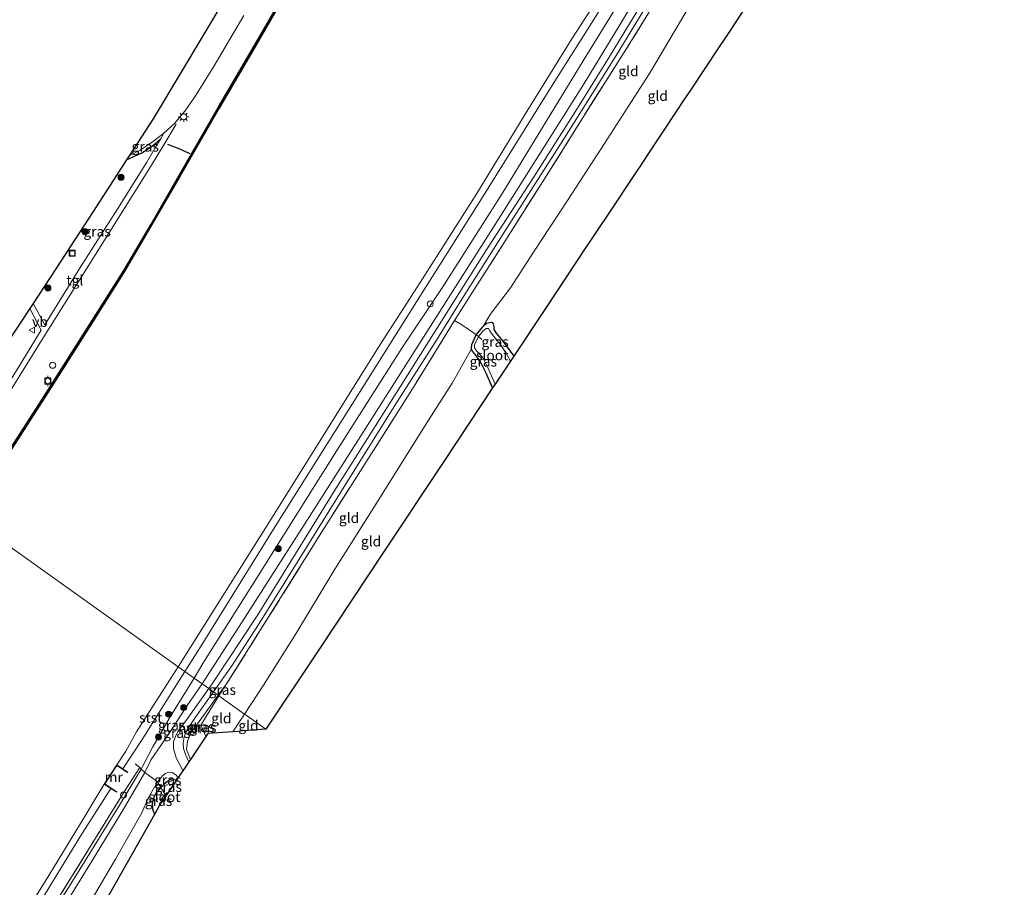
# Model space of a CAD drawing. Units: metres. Extents: x 181138 to 186552, y 562499 to 568750.
# Drawn here: x 185485 to 185728, y 566913 to 567128 of the extents above; entities that cross this region are included whole.
import ezdxf
from ezdxf.enums import TextEntityAlignment as Align

# ---------------------------------------------------------------- set-up
doc = ezdxf.new("R2010")
doc.units = ezdxf.units.M
doc.linetypes.add('IE-TERREINAFSCHEIDING', pattern=[10, 8, -2])
doc.layers.get('0').update_dxf_attribs({"lineweight": 25})
for name, color, linetype, lineweight in [('B-ME-GC-DAMWAND-GV-B6', 10, 'Continuous', 25), ('B-ME-GR-BOOM-S-B1', 93, 'Continuous', 18), ('B-ME-GW-INSTEEKWATERGANG-L-B1', 10, 'Continuous', 25), ('B-ME-GW-KRUINLIJN-L-B1', 93, 'Continuous', 18), ('B-ME-GW-TEENLIJN-L-B1', 93, 'Continuous', 18), ('B-ME-IE-GRASLAND-GV-B6', 93, 'Continuous', 18), ('B-ME-IE-GRONDWERKLIJN-GROND_INGERICHT-GV-B6', 253, 'Continuous', 18), ('B-ME-IE-HULPGEOMETRIE-L-B1', 53, 'Continuous', 18), ('B-ME-IE-INRICHTINGSELEMENT-S-B1', 253, 'Continuous', 18), ('B-ME-IE-MEUBILAIR_WEGMEUBILAIR-LICHTMAST-S-B1', 8, 'Continuous', 18), ('B-ME-IE-TERREINAFSCHEIDING-DOORGANG-L-B1', 8, 'IE-TERREINAFSCHEIDING-KUNSTMATIG-OPEN', 18), ('B-ME-IE-TERREINAFSCHEIDING-HAAG-L-B1', 10, 'Continuous', 25), ('B-ME-IE-TERREINAFSCHEIDING-RASTERHEKWERK-L-B1', 8, 'IE-TERREINAFSCHEIDING', 18), ('B-ME-IE-TERREINAFSCHEIDING-SCHRIKHEK-L-B1', 10, 'Continuous', 25), ('B-ME-KG-KADASTRAAL-OPNAMEDTMGRENS-L-B1', 10, 'Continuous', 25), ('B-ME-MW-MUUR-GV-B6', 8, 'IE-TERREINAFSCHEIDING-KUNSTMATIG', 18), ('B-ME-OB-BEKLEDING-GV-B6', 253, 'Continuous', 18), ('B-ME-OB-WATERLIJN-L-B1', 133, 'OB-WATERLIJN', 18), ('B-ME-OG-WATER-GV-B6', 153, 'Continuous', 18), ('B-ME-VH-VERH_SOORT-BITUMEN-GV-B6', 8, 'IE-TERREINAFSCHEIDING-NATUURLIJK-HOUTWAL', 18), ('B-ME-VH-VERH_SOORT-HALF_VERHARDING-GV-B6', 8, 'IE-TERREINAFSCHEIDING-NATUURLIJK-HOUTWAL', 18), ('B-ME-VH-VERH_SOORT-TEGELS-GV-B6', 8, 'Continuous', 18), ('B-ME-VV-BOLDER-S-B1', 213, 'Continuous', 18), ('B-ME-VW-MEUBILAIR_WEGMEUBILAIR-VERKEERSBORD-S-B1', 8, 'Continuous', 18)]:
    doc.layers.add(name, color=color, linetype=linetype, lineweight=lineweight)
doc.styles.add('NLCS-ISO', font='NLCS-ISO.TTF')
doc.linetypes.add('IE-TERREINAFSCHEIDING-KUNSTMATIG', pattern='A,4,[82,NLCS.SHX,S=0.75,R=90,X=0,Y=0],4,-2', length=10)
doc.linetypes.add('IE-TERREINAFSCHEIDING-KUNSTMATIG-OPEN', pattern='A,7,-1.5,[67,NLCS.SHX,S=0.75,R=0,X=0,Y=0],-1.5', length=10)
doc.linetypes.add('IE-TERREINAFSCHEIDING-NATUURLIJK-HOUTWAL', pattern='A,7,-1.5,[67,NLCS.SHX,S=0.75,R=45,X=0,Y=0],-1.5,7,-1.5,[70,NLCS.SHX,S=0.75,R=0,X=0,Y=0],-1.5', length=20)
doc.linetypes.add('OB-WATERLIJN', pattern='A,10,[32,NLCS.SHX,S=2,R=0,X=0,Y=0],-12', length=22)

# ---------------------------------------------------------------- blocks, each defined once
blk = doc.blocks.new('dtb')
blk.add_circle((0, 0), 0.75)
blk = doc.blocks.new('bolder')
for p, q in [((-0.75, 0), (-1.25, 0)), ((-0.75, 0.75), (-0.75, -0.75)), ((0.75, 0.75), (-0.75, 0.75)), ((0.75, -0.75), (0.75, 0.75)), ((0.75, 0), (1.25, 0)), ((-0.75, -0.75), (0.75, -0.75))]:
    blk.add_line(p, q)
blk.add_circle((0, 0), 0.673)
blk = doc.blocks.new('put')
for p, q in [((0.75, 0.75), (-0.75, 0.75)), ((-0.75, 0.75), (-0.75, -0.75)), ((0.75, -0.75), (0.75, 0.75)), ((-0.75, -0.75), (0.75, -0.75))]:
    blk.add_line(p, q)
blk.add_lwpolyline([(-0.625, 0.625), (0.625, 0.625), (0.625, -0.625), (-0.625, -0.625)], close=True)
blk = doc.blocks.new('verkeersbord')
for p, q in [((0, 0.75), (-0.75, -0.625)), ((0.75, -0.625), (0, 0.75)), ((-0.75, -0.625), (0.75, -0.625))]:
    blk.add_line(p, q)
blk = doc.blocks.new('boom')
blk.add_hatch(color=256).paths.add_polyline_path([(-0.75, 0, 1), (0.75, 0, 1)])
blk.add_circle((0, 0), 0.75)
blk = doc.blocks.new('lantaarnpaal')
for p, q in [((-0.75, 0), (-1.25, 0)), ((-0.88, 0.88), (-0.53, 0.53)), ((0, 0.75), (0, 1.25)), ((0.53, 0.53), (0.88, 0.88)), ((0.75, 0), (1.25, 0)), ((-0.53, -0.53), (-0.88, -0.88)), ((0, -0.75), (0, -1.25)), ((0.53, -0.53), (0.88, -0.88))]:
    blk.add_line(p, q)
blk.add_circle((0, 0), 0.75)

msp = doc.modelspace()

# ---------------------------------------------------------------- linework, layer by layer
at = {"layer": 'B-ME-GC-DAMWAND-GV-B6'}
for points in [[(185479.6191, 567017.0676, -0.1076), (185490.8159, 567034.4093, -0.0899), (185501.5214, 567051.2967, -0.0824), (185510.4873, 567065.5432, -0.0874), (185517.221, 567076.9886, -0.1151), (185524.1118, 567088.9197, -0.1315), (185533.8201, 567105.7893, -0.1832), (185542.3205, 567120.3132, -0.187), (185550.5432, 567134.6152, -0.192)], [(185550.7597, 567134.4902, -0.603), (185542.5367, 567120.1878, -0.603), (185534.0363, 567105.6638, -0.603), (185524.3283, 567088.7947, -0.603), (185517.437, 567076.8627, -0.603), (185510.7009, 567065.4132, -0.603), (185501.7328, 567051.1632, -0.603), (185491.0265, 567034.2746, -0.603), (185479.8293, 567016.9323, -0.603)]]:
    msp.add_polyline3d(points, dxfattribs=at)
at = {"layer": 'B-ME-GW-INSTEEKWATERGANG-L-B1'}
for points in [[(185601.6577, 567036.4565, -0.8561), (185600.0182, 567040.074, -0.9023), (185598.8197, 567042.6004, -0.9785), (185598.1456, 567043.6327, -0.9866), (185597.1315, 567044.9654, -1.0012), (185596.5808, 567045.6602, -1.0109), (185596.4029, 567046.1183, -0.9979), (185596.5292, 567047.2201, -0.9898), (185597.6043, 567049.5564, -0.9238), (185599.2897, 567051.6459, -0.9396), (185600.2439, 567052.4651, -0.959), (185601.2546, 567052.7077, -0.9963), (185601.5177, 567052.6483, -0.9866), (185601.8094, 567052.3327, -0.9752), (185601.9286, 567051.6594, -0.9801), (185601.9825, 567050.8911, -0.9817), (185602.5546, 567049.9961, -0.9769), (185604.1523, 567048.0481, -0.9607), (185606.8965, 567044.3503, -1.019)], [(185523.3292, 566939.2027, -0.44), (185523.1427, 566939.4768, -0.434), (185522.6812, 566939.6829, -0.4391), (185521.9155, 566939.6167, -0.4403), (185520.4784, 566938.4363, -0.4504), (185519.6113, 566937.6028, -0.3484), (185518.5051, 566936.3118, -0.3799), (185517.9088, 566935.1842, -0.385), (185517.4777, 566933.7222, -0.3787), (185517.5928, 566932.3228, -0.3484), (185518.03, 566930.9658, -0.3212)]]:
    msp.add_polyline3d(points, dxfattribs=at)
at = {"layer": 'B-ME-GW-KRUINLIJN-L-B1'}
msp.add_line((185535.8473, 566963.2696, 0.499), (185533.7958, 566960.4332, 0.4971), dxfattribs=at)
for points in [[(185742.6965, 567357.2484, 0.6176), (185730.9291, 567326.2742, 0.5959), (185717.8677, 567292.9219, 0.4553), (185704.0838, 567258.4524, 0.4533), (185700.0472, 567249.4932, 0.5266), (185691.8649, 567232.4179, 0.5048), (185684.429, 567217.8955, 0.4553), (185676.4718, 567202.4437, 0.483), (185668.573, 567188.0499, 0.2949), (185656.9214, 567167.2615, 0.4335), (185644.4245, 567145.1827, 0.3622), (185634.2462, 567128.1941, 0.4058), (185624.2602, 567111.7612, 0.3503), (185613.38, 567094.4941, 0.3741), (185601.7119, 567075.9735, 0.3226), (185591.8821, 567060.5477, 0.3543)], [(185591.8821, 567060.5477, 0.3543), (185576.2615, 567035.9371, 0.4866), (185560.1748, 567010.5654, 0.4152), (185539.7, 566978.5655, 0.4467), (185530.5693, 566964.3701, 0.5202), (185529.8164, 566963.273, 0.5177)], [(185529.8164, 566963.273, 0.5177), (185526.1208, 566957.8877, 0.5055), (185521.6346, 566950.8978, 0.5475), (185517.2287, 566944.4978, 0.4341)], [(185533.7958, 566960.4332, 0.4971), (185528.6569, 566953.3283, 0.4925), (185527.0526, 566951.1023, 0.4293), (185526.2505, 566949.0738, 0.3305), (185525.9999, 566947.0301, 0.1571), (185526.6423, 566945.3985, -0.0956), (185526.9317, 566944.5282, -0.2298)], [(185517.2287, 566944.4978, 0.4341), (185515.7048, 566941.3492, 0.3277), (185510.3811, 566932.2464, 0.4235), (185501.7044, 566917.9358, 0.5092), (185492.8827, 566903.5455, 0.5545), (185482.588, 566886.5395, 0.5684), (185470.2298, 566866.7994, 0.557), (185455.4077, 566843.3519, 0.5457), (185442.2183, 566822.7753, 0.4814), (185429.2995, 566802.8098, 0.4071), (185418.2198, 566785.1611, 0.3479), (185414.9589, 566779.783, 0.3139), (185405.1743, 566764.5639, 0.2924), (185393.5708, 566746.0813, 0.3239), (185381.6969, 566727.0126, 0.2962), (185370.3066, 566708.54, 0.3088), (185356.1615, 566686.1377, 0.4348), (185346.1149, 566669.436, 0.5003)], [(185523.9008, 566940.0478, -0.2383), (185523.3221, 566940.7312, -0.167), (185522.4327, 566941.3373, 0.0346), (185521.524, 566941.3668, 0.1946), (185520.8054, 566941.0368, 0.2375), (185520.0654, 566940.4876, 0.2652), (185518.7738, 566938.9807, 0.329), (185516.4758, 566934.9767, 0.2773), (185514.9468, 566931.3272, 0.3403), (185508.4478, 566919.8497, 0.4399), (185498.5696, 566903.077, 0.518), (185488.1722, 566885.8591, 0.5432), (185479.7203, 566872.0036, 0.5457), (185470.2575, 566856.4171, 0.4134), (185456.4333, 566834.1176, 0.455), (185443.3664, 566813.3013, 0.3189), (185428.2458, 566788.9922, 0.2685), (185419.9131, 566776.7277, 0.242), (185410.8593, 566761.8009, 0.2609), (185397.7982, 566741.4735, 0.2685), (185384.717, 566719.974, 0.2647), (185372.3148, 566699.6953, 0.4273), (185358.0425, 566676.6112, 0.489), (185350.8467, 566665.0605, 0.5281)]]:
    msp.add_polyline3d(points, dxfattribs=at)
at = {"layer": 'B-ME-GW-TEENLIJN-L-B1'}
for p, q in [((185596.4029, 567046.1183, -0.9979), (185591.6639, 567037.6323, -0.9023)), ((185521.9482, 566955.1015, -0.0976), (185527.8324, 566964.6889, -0.1404)), ((185537.4432, 566951.4126, -0.9281), (185540.3142, 566955.7815, -0.8931))]:
    msp.add_line(p, q, dxfattribs=at)
for points in [[(185589.2013, 567061.225, -0.1625), (185603.9413, 567084.3508, -0.1328), (185624.0265, 567117.364, -0.1427), (185640.3033, 567143.7552, -0.0298), (185650.4557, 567160.8702, -0.0041), (185662.7863, 567182.8941, -0.1348), (185673.3153, 567201.8826, -0.1169), (185685.7637, 567226.927, -0.1744), (185695.5117, 567246.6002, -0.1506), (185705.7251, 567270.5799, -0.1546), (185713.4182, 567289.5154, -0.1922), (185723.488, 567316.0875, -0.1882), (185734.3066, 567342.0452, -0.0298), (185739.2552, 567354.241, 0.1068), (185740.6846, 567358.2656, 0.1123)], [(185606.1045, 567061.2232, -0.9196), (185611.7185, 567070.0155, -0.8667), (185620.1699, 567082.812, -0.8491), (185629.317, 567096.928, -0.8516), (185640.3868, 567114.2374, -0.8503), (185648.1098, 567127.1473, -0.8365), (185657.8255, 567143.763, -0.8516), (185666.9521, 567159.2702, -0.8037), (185671.9747, 567167.9206, -0.8717)], [(185527.8324, 566964.6889, -0.1404), (185530.273, 566968.6653, -0.1581), (185543.1436, 566989.0621, -0.1602), (185562.5995, 567020.0284, -0.1455), (185579.3848, 567046.5104, -0.1476), (185589.2013, 567061.225, -0.1625)], [(185606.1045, 567061.2232, -0.9196), (185601.0604, 567054.6043, -0.8662), (185599.2897, 567051.6459, -0.9396)], [(185540.3142, 566955.7815, -0.8931), (185545.0145, 566962.9339, -0.8359), (185552.9762, 566975.5998, -0.8116), (185562.6286, 566991.6019, -0.823), (185571.7158, 567005.9643, -0.8959), (185585.7874, 567028.4975, -0.891), (185591.6639, 567037.6323, -0.9023)], [(185344.9385, 566669.6254, 0.1097), (185355.9095, 566687.6265, 0.1274), (185368.6113, 566707.7889, 0.0026), (185381.9587, 566729.536, -0.0263), (185395.3653, 566750.9815, -0.0137), (185408.671, 566772.378, 0.0039), (185413.8528, 566780.4644, 0.0177), (185425.7562, 566799.5353, 0.0102), (185441.3171, 566824.4975, -0.0742), (185455.1069, 566846.5403, -0.0793), (185469.5637, 566869.3213, -0.0629), (185484.8368, 566893.8041, -0.0238), (185499.0098, 566916.4443, -0.0402), (185510.073, 566934.2875, 0.1274), (185514.8091, 566942.179, 0.1189), (185517.6762, 566947.6558, 0.0319), (185521.9482, 566955.1015, -0.0976)]]:
    msp.add_polyline3d(points, dxfattribs=at)
at = {"layer": 'B-ME-IE-GRASLAND-GV-B6'}
for points in [[(185640.3033, 567143.7552, -0.0298), (185624.0265, 567117.364, -0.1427), (185603.9413, 567084.3508, -0.1328), (185589.2013, 567061.225, -0.1625), (185579.3848, 567046.5104, -0.1476), (185562.5995, 567020.0284, -0.1455), (185543.1436, 566989.0621, -0.1602), (185530.273, 566968.6653, -0.1581), (185527.8324, 566964.6889, -0.1404), (185525.5815, 566966.2952, -0.2874), (185529.1781, 566972.0059, -0.2922), (185547.8772, 567002.1737, -0.2019), (185566.9194, 567032.4095, -0.1725), (185584.6134, 567060.6514, -0.2822), (185598.9193, 567083.2385, -0.2486), (185616.635, 567111.6912, -0.207), (185633.6148, 567138.6378, -0.2149)], [(185634.2462, 567128.1941, 0.4058), (185624.2602, 567111.7612, 0.3503), (185613.38, 567094.4941, 0.3741), (185601.7119, 567075.9735, 0.3226), (185591.8821, 567060.5477, 0.3543), (185576.2615, 567035.9371, 0.4866), (185560.1748, 567010.5654, 0.4152), (185539.7, 566978.5655, 0.4467), (185530.5693, 566964.3701, 0.5202), (185529.8164, 566963.273, 0.5177), (185527.8324, 566964.6889, -0.1404), (185530.273, 566968.6653, -0.1581), (185543.1436, 566989.0621, -0.1602), (185562.5995, 567020.0284, -0.1455), (185579.3848, 567046.5104, -0.1476), (185589.2013, 567061.225, -0.1625), (185603.9413, 567084.3508, -0.1328), (185624.0265, 567117.364, -0.1427), (185640.3033, 567143.7552, -0.0298)], [(185550.5432, 567134.6152, -0.192), (185542.3205, 567120.3132, -0.187), (185533.8201, 567105.7893, -0.1832), (185524.1118, 567088.9197, -0.1315), (185517.221, 567076.9886, -0.1151), (185510.4873, 567065.5432, -0.0874), (185501.5214, 567051.2967, -0.0824), (185490.8159, 567034.4093, -0.0899), (185479.6191, 567017.0676, -0.1076)], [(185640.6296, 567134.9964, 0.3954), (185630.4416, 567118.2594, 0.3513), (185623.0158, 567106.2974, 0.3173), (185611.7282, 567088.5027, 0.2833), (185600.583, 567071.2401, 0.2581), (185593.4529, 567060.0222, 0.3513), (185578.8243, 567036.7668, 0.492), (185563.0855, 567011.8364, 0.4269), (185543.464, 566980.0948, 0.4395), (185532.3088, 566963.2723, 0.4962), (185531.4725, 566962.0912, 0.5082), (185529.8164, 566963.273, 0.5177), (185530.5693, 566964.3701, 0.5202), (185539.7, 566978.5655, 0.4467), (185560.1748, 567010.5654, 0.4152), (185576.2615, 567035.9371, 0.4866), (185591.8821, 567060.5477, 0.3543), (185601.7119, 567075.9735, 0.3226), (185613.38, 567094.4941, 0.3741), (185624.2602, 567111.7612, 0.3503), (185634.2462, 567128.1941, 0.4058)], [(185640.8144, 567130.1981, 0.4261), (185634.1133, 567119.3592, 0.382), (185624.0425, 567103.4607, 0.3467), (185614.101, 567087.5605, 0.2925), (185605.2458, 567073.6051, 0.2484), (185596.544, 567059.8618, 0.392), (185592.2587, 567053.177, 0.5168), (185582.2348, 567036.8919, 0.5427), (185571.7183, 567020.2373, 0.52), (185559.4552, 567000.8709, 0.452), (185545.7919, 566978.988, 0.4795), (185535.8473, 566963.2696, 0.499), (185533.7958, 566960.4332, 0.4971), (185532.6199, 566961.2724, 0.4876), (185537.1437, 566967.6814, 0.4), (185544.4891, 566979.0839, 0.3206), (185553.8322, 566994.0586, 0.3514), (185565.6534, 567013.2629, 0.4162), (185577.7389, 567032.5037, 0.4114), (185587.3321, 567047.643, 0.481), (185594.4369, 567059.0987, 0.3526), (185603.4719, 567073.2379, 0.2492), (185612.2845, 567087.0792, 0.2467), (185618.9862, 567097.6951, 0.3034), (185626.453, 567109.4932, 0.3362), (185632.8448, 567119.7509, 0.35), (185642.4908, 567135.7054, 0.3677)], [(185483.0091, 567036.7499, 0.3112), (185490.169, 567048.1886, 0.3178), (185505.733, 567073.037, 0.3151), (185517.325, 567091.5847, 0.2768), (185520.6367, 567097.0372, 0.1975), (185523.4502, 567101.7002, 0.1118), (185523.0139, 567101.8999, 0.1004), (185524.2034, 567103.2491, 0.1067), (185525.5837, 567104.9358, 0.1231), (185528.0566, 567108.4349, 0.1055), (185532.786, 567116.1731, 0.0916), (185540.1312, 567128.5923, 0.0992)], [(185519.6763, 567098.2665, 0.1086), (185518.4783, 567097.1259, 0.1168), (185517.3418, 567096.1934, 0.0866), (185514.9133, 567094.6091, 0.0513), (185511.1306, 567092.8459, 0.1153), (185511.8052, 567093.8879, 0.1065), (185514.5391, 567095.2499, 0.1219), (185517.7951, 567097.5103, 0.1193), (185520.4101, 567099.4709, 0.1105), (185519.6763, 567098.2665, 0.1086)], [(185516.1327, 567092.2979, 0.2844), (185508.9649, 567080.8083, 0.2755), (185499.8971, 567066.456, 0.2768), (185490.9718, 567052.0499, 0.2834), (185488.084, 567057.3431, -0.2466), (185493.6786, 567065.8904, -0.0745), (185502.8954, 567080.1262, -0.021), (185511.1306, 567092.8459, 0.1153), (185514.9133, 567094.6091, 0.0513), (185517.3418, 567096.1934, 0.0866), (185518.4783, 567097.1259, 0.1168), (185519.6763, 567098.2665, 0.1086), (185518.4041, 567096.1785, 0.2416), (185516.1327, 567092.2979, 0.2844)], [(185474.7205, 567025.953, 0.2002), (185467.5461, 567014.3972, 0.2319), (185464.6661, 567009.766, 0.2562), (185463.791, 567010.3905, 0.1521), (185467.7964, 567016.9175, 0.1263), (185473.8533, 567027.635, 0.106), (185479.3088, 567037.3817, 0.0982), (185481.3402, 567041.13, 0.0795), (185482.6389, 567044.6231, 0.0077), (185481.5574, 567043.0912, -0.0359), (185480.1939, 567041.3454, -0.1015), (185475.5492, 567033.8634, -0.1124), (185467.4562, 567019.6537, -0.1467), (185462.2469, 567011.4924, -0.1616), (185459.4016, 567013.5228, -0.1717), (185471.1336, 567031.4466, -0.1886), (185482.0141, 567048.0696, -0.1192), (185487.2504, 567056.0695, -0.2047), (185490.0686, 567050.7325, 0.257), (185483.9641, 567040.7851, 0.2689), (185474.7205, 567025.953, 0.2002)], [(185606.8965, 567044.3503, -1.019), (185606.0308, 567043.0459, -1.2037), (185604.9688, 567045.0549, -1.2037), (185603.5268, 567047.2967, -1.2037), (185602.2907, 567048.7761, -1.2037), (185601.4018, 567049.8992, -1.2037), (185600.9712, 567050.6005, -1.2037), (185600.5942, 567051.1171, -1.2037), (185600.0667, 567051.14, -1.2037), (185599.2184, 567050.4714, -1.2037), (185598.1457, 567049.1581, -1.2037), (185597.6043, 567049.5564, -0.9238), (185599.2897, 567051.6459, -0.9396), (185600.2439, 567052.4651, -0.959), (185601.2546, 567052.7077, -0.9963), (185601.5177, 567052.6483, -0.9866), (185601.8094, 567052.3327, -0.9752), (185601.9286, 567051.6594, -0.9801), (185601.9825, 567050.8911, -0.9817), (185602.5546, 567049.9961, -0.9769), (185604.1523, 567048.0481, -0.9607), (185606.8965, 567044.3503, -1.019)], [(185598.1457, 567049.1581, -1.2037), (185597.152, 567047.148, -1.2037), (185597.1338, 567046.3726, -1.2037), (185597.7306, 567045.5332, -1.2037), (185599.1182, 567044.0278, -1.2037), (185600.3586, 567041.6528, -1.2037), (185602.3018, 567037.427, -1.2037), (185601.6577, 567036.4565, -0.8561), (185600.0182, 567040.074, -0.9023), (185598.8197, 567042.6004, -0.9785), (185598.1456, 567043.6327, -0.9866), (185597.1315, 567044.9654, -1.0012), (185596.5808, 567045.6602, -1.0109), (185596.4029, 567046.1183, -0.9979), (185596.5292, 567047.2201, -0.9898), (185597.6043, 567049.5564, -0.9238), (185598.1457, 567049.1581, -1.2037)], [(185486.8489, 566904.3817, -0.262), (185499.6356, 566925.3581, -0.3073), (185507.2501, 566937.3852, -0.4249), (185508.7324, 566936.4138, -0.1535), (185508.7872, 566936.4974, -0.1535), (185505.7575, 566938.483, -0.146), (185508.7774, 566943.0928, -0.1649), (185511.4087, 566941.3502, -0.146), (185511.4639, 566941.4336, -0.146), (185510.2326, 566942.249, -0.325), (185515.005, 566949.5013, -0.2733), (185525.5815, 566966.2952, -0.2874), (185527.8324, 566964.6889, -0.1404)], [(185527.8324, 566964.6889, -0.1404), (185521.9482, 566955.1015, -0.0976), (185517.6762, 566947.6558, 0.0319), (185514.8091, 566942.179, 0.1189), (185514.4025, 566942.5557, 0.0241), (185510.8312, 566936.9117, 0.116), (185502.6883, 566923.7296, -0.0528), (185492.923, 566908.0213, -0.0805)], [(185529.8164, 566963.273, 0.5177), (185526.1208, 566957.8877, 0.5055), (185521.6346, 566950.8978, 0.5475), (185517.2287, 566944.4978, 0.4341), (185515.7048, 566941.3492, 0.3277), (185514.8091, 566942.179, 0.1189), (185517.6762, 566947.6558, 0.0319), (185521.9482, 566955.1015, -0.0976), (185527.8324, 566964.6889, -0.1404), (185529.8164, 566963.273, 0.5177)], [(185531.4725, 566962.0912, 0.5082), (185526.4691, 566955.0252, 0.5802), (185524.0942, 566951.7796, 0.6203), (185523.3731, 566950.4457, 0.5912), (185522.7928, 566948.87, 0.5588), (185522.7234, 566947.2237, 0.4567), (185523.413, 566944.9278, 0.2639), (185524.4209, 566943.1155, 0.0112), (185525.0334, 566941.7221, -0.1828), (185523.9008, 566940.0478, -0.2383), (185523.3221, 566940.7312, -0.167), (185522.4327, 566941.3373, 0.0346), (185521.524, 566941.3668, 0.1946), (185520.8054, 566941.0368, 0.2375), (185520.0654, 566940.4876, 0.2652), (185518.7738, 566938.9807, 0.329), (185515.7048, 566941.3492, 0.3277), (185517.2287, 566944.4978, 0.4341), (185521.6346, 566950.8978, 0.5475), (185526.1208, 566957.8877, 0.5055), (185529.8164, 566963.273, 0.5177), (185531.4725, 566962.0912, 0.5082)], [(185534.0007, 566960.287, 0.4366), (185533.7958, 566960.4332, 0.4971), (185535.8473, 566963.2696, 0.499), (185534.0007, 566960.287, 0.4366)], [(185533.7958, 566960.4332, 0.4971), (185528.6569, 566953.3283, 0.4925), (185527.0526, 566951.1023, 0.4293), (185526.2505, 566949.0738, 0.3305), (185525.9999, 566947.0301, 0.1571), (185526.6423, 566945.3985, -0.0956), (185526.9317, 566944.5282, -0.2298), (185526.5231, 566943.9241, -0.1755), (185525.7189, 566945.7693, 0.0112), (185525.251, 566947.2867, 0.1862), (185525.1726, 566948.631, 0.285), (185525.4318, 566950.1149, 0.3822), (185526.0852, 566951.7776, 0.494), (185528.1903, 566954.9965, 0.5734), (185532.6199, 566961.2724, 0.4876), (185533.7958, 566960.4332, 0.4971)], [(185534.0007, 566960.287, 0.4366), (185529.5168, 566953.0452, 0.2851), (185530.7865, 566950.2265, -0.2315), (185526.9317, 566944.5282, -0.2298), (185526.6423, 566945.3985, -0.0956), (185525.9999, 566947.0301, 0.1571), (185526.2505, 566949.0738, 0.3305), (185527.0526, 566951.1023, 0.4293), (185528.6569, 566953.3283, 0.4925), (185533.7958, 566960.4332, 0.4971), (185534.0007, 566960.287, 0.4366)], [(185523.9008, 566940.0478, -0.2383), (185523.3292, 566939.2027, -0.44), (185523.1427, 566939.4768, -0.434), (185522.6812, 566939.6829, -0.4391), (185521.9155, 566939.6167, -0.4403), (185520.4784, 566938.4363, -0.4504), (185519.6113, 566937.6028, -0.3484), (185518.7738, 566938.9807, 0.329), (185520.0654, 566940.4876, 0.2652), (185520.8054, 566941.0368, 0.2375), (185521.524, 566941.3668, 0.1946), (185522.4327, 566941.3373, 0.0346), (185523.3221, 566940.7312, -0.167), (185523.9008, 566940.0478, -0.2383)], [(185523.3292, 566939.2027, -0.44), (185521.4352, 566936.403, -1.2127), (185521.1234, 566936.2532, -1.2127), (185520.6798, 566935.8447, -1.2127), (185519.6113, 566937.6028, -0.3484), (185520.4784, 566938.4363, -0.4504), (185521.9155, 566939.6167, -0.4403), (185522.6812, 566939.6829, -0.4391), (185523.1427, 566939.4768, -0.434), (185523.3292, 566939.2027, -0.44)], [(185520.6798, 566935.8447, -1.2127), (185520.0759, 566935.1434, -1.2127), (185519.772, 566934.3633, -1.2127), (185519.7989, 566933.984, -1.2127), (185519.382, 566933.3678, -1.1227), (185518.03, 566930.9658, -0.3212), (185517.5928, 566932.3228, -0.3484), (185517.4777, 566933.7222, -0.3787), (185517.9088, 566935.1842, -0.385), (185518.5051, 566936.3118, -0.3799), (185519.6113, 566937.6028, -0.3484), (185520.6798, 566935.8447, -1.2127)]]:
    msp.add_polyline3d(points, dxfattribs=at)
at = {"layer": 'B-ME-IE-GRONDWERKLIJN-GROND_INGERICHT-GV-B6'}
for points in [[(185657.8255, 567143.763, -0.8516), (185648.1098, 567127.1473, -0.8365), (185640.3868, 567114.2374, -0.8503), (185629.317, 567096.928, -0.8516), (185620.1699, 567082.812, -0.8491), (185611.7185, 567070.0155, -0.8667), (185606.1045, 567061.2232, -0.9196), (185601.0604, 567054.6043, -0.8662), (185599.2897, 567051.6459, -0.9396), (185597.6043, 567049.5564, -0.9238), (185597.161, 567049.898, -0.791), (185594.0143, 567052.0261, -0.0344), (185592.2587, 567053.177, 0.5168), (185596.544, 567059.8618, 0.392), (185605.2458, 567073.6051, 0.2484), (185614.101, 567087.5605, 0.2925), (185624.0425, 567103.4607, 0.3467), (185634.1133, 567119.3592, 0.382), (185640.8144, 567130.1981, 0.4261)], [(185669.304, 567138.5276, -0.8421), (185660.3494, 567124.911, -0.8535), (185659.0352, 567122.9126, -0.9845), (185657.6565, 567120.8353, -0.8243), (185650.5276, 567110.0934, -0.866), (185648.7756, 567107.4535, -0.9835), (185647.3657, 567105.3291, -0.885), (185639.6128, 567093.647, -0.8804), (185638.2462, 567091.5879, -1.0007), (185637.3612, 567090.2544, -0.8544), (185629.8651, 567078.9593, -0.8352), (185628.0091, 567076.1627, -1.0006), (185625.5198, 567072.4118, -0.9725), (185624.6408, 567071.0872, -0.856), (185614.8561, 567056.3438, -0.8146), (185606.8965, 567044.3503, -1.019), (185604.1523, 567048.0481, -0.9607), (185602.5546, 567049.9961, -0.9769), (185601.9825, 567050.8911, -0.9817), (185601.9286, 567051.6594, -0.9801), (185601.8094, 567052.3327, -0.9752), (185601.5177, 567052.6483, -0.9866), (185601.2546, 567052.7077, -0.9963), (185600.2439, 567052.4651, -0.959), (185599.2897, 567051.6459, -0.9396), (185601.0604, 567054.6043, -0.8662), (185606.1045, 567061.2232, -0.9196), (185611.7185, 567070.0155, -0.8667), (185620.1699, 567082.812, -0.8491), (185629.317, 567096.928, -0.8516), (185640.3868, 567114.2374, -0.8503), (185648.1098, 567127.1473, -0.8365), (185657.8255, 567143.763, -0.8516)], [(185594.0143, 567052.0261, -0.0344), (185597.161, 567049.898, -0.791), (185597.6043, 567049.5564, -0.9238), (185596.5292, 567047.2201, -0.9898), (185596.4029, 567046.1183, -0.9979), (185591.6639, 567037.6323, -0.9023), (185585.7874, 567028.4975, -0.891), (185571.7158, 567005.9643, -0.8959), (185562.6286, 566991.6019, -0.823), (185552.9762, 566975.5998, -0.8116), (185545.0145, 566962.9339, -0.8359), (185540.3142, 566955.7815, -0.8931), (185534.0007, 566960.287, 0.4366), (185535.8473, 566963.2696, 0.499), (185545.7919, 566978.988, 0.4795), (185559.4552, 567000.8709, 0.452), (185571.7183, 567020.2373, 0.52), (185582.2348, 567036.8919, 0.5427), (185592.2587, 567053.177, 0.5168), (185594.0143, 567052.0261, -0.0344)], [(185601.6577, 567036.4565, -0.8561), (185589.741, 567018.5005, -0.9296), (185574.8616, 566996.0802, -0.9662), (185558.8233, 566971.9138, -0.7962), (185545.6092, 566952.0029, -0.8143), (185541.8537, 566954.6829, -0.8277), (185541.0209, 566955.2772, -1.0494), (185540.3142, 566955.7815, -0.8931), (185545.0145, 566962.9339, -0.8359), (185552.9762, 566975.5998, -0.8116), (185562.6286, 566991.6019, -0.823), (185571.7158, 567005.9643, -0.8959), (185585.7874, 567028.4975, -0.891), (185591.6639, 567037.6323, -0.9023), (185596.4029, 567046.1183, -0.9979), (185596.5808, 567045.6602, -1.0109), (185597.1315, 567044.9654, -1.0012), (185598.1456, 567043.6327, -0.9866), (185598.8197, 567042.6004, -0.9785), (185600.0182, 567040.074, -0.9023), (185601.6577, 567036.4565, -0.8561)], [(185540.3142, 566955.7815, -0.8931), (185537.4432, 566951.4126, -0.9281), (185531.2878, 566950.9676, -0.3341), (185530.7865, 566950.2265, -0.2315), (185529.5168, 566953.0452, 0.2851), (185534.0007, 566960.287, 0.4366), (185540.3142, 566955.7815, -0.8931)], [(185545.6092, 566952.0029, -0.8143), (185539.9028, 566951.5904, -0.8341), (185538.5667, 566951.4938, -1.062), (185537.4432, 566951.4126, -0.9281), (185540.3142, 566955.7815, -0.8931), (185541.0209, 566955.2772, -1.0494), (185541.8537, 566954.6829, -0.8277), (185545.6092, 566952.0029, -0.8143)], [(185514.8091, 566942.179, 0.1189), (185510.073, 566934.2875, 0.1274), (185499.0098, 566916.4443, -0.0402), (185484.8368, 566893.8041, -0.0238), (185469.5637, 566869.3213, -0.0629), (185455.1069, 566846.5403, -0.0793), (185441.3171, 566824.4975, -0.0742), (185425.7562, 566799.5353, 0.0102), (185413.8528, 566780.4644, 0.0177), (185413.3013, 566780.7877, -0.0564), (185423.2899, 566796.6806, -0.0389), (185432.9089, 566812.2087, -0.0175), (185444.6782, 566830.9276, -0.0704), (185456.1647, 566849.5809, -0.078), (185467.9141, 566868.1935, -0.078), (185479.6455, 566886.8878, -0.0843), (185492.923, 566908.0213, -0.0805), (185502.6883, 566923.7296, -0.0528), (185510.8312, 566936.9117, 0.116), (185514.4025, 566942.5557, 0.0241), (185514.8091, 566942.179, 0.1189)], [(185515.7048, 566941.3492, 0.3277), (185510.3811, 566932.2464, 0.4235), (185501.7044, 566917.9358, 0.5092), (185492.8827, 566903.5455, 0.5545), (185482.588, 566886.5395, 0.5684), (185470.2298, 566866.7994, 0.557), (185455.4077, 566843.3519, 0.5457), (185442.2183, 566822.7753, 0.4814), (185429.2995, 566802.8098, 0.4071), (185418.2198, 566785.1611, 0.3479), (185414.9589, 566779.783, 0.3139), (185413.8528, 566780.4644, 0.0177), (185425.7562, 566799.5353, 0.0102), (185441.3171, 566824.4975, -0.0742), (185455.1069, 566846.5403, -0.0793), (185469.5637, 566869.3213, -0.0629), (185484.8368, 566893.8041, -0.0238), (185499.0098, 566916.4443, -0.0402), (185510.073, 566934.2875, 0.1274), (185514.8091, 566942.179, 0.1189), (185515.7048, 566941.3492, 0.3277)], [(185492.8827, 566903.5455, 0.5545), (185501.7044, 566917.9358, 0.5092), (185510.3811, 566932.2464, 0.4235), (185515.7048, 566941.3492, 0.3277), (185518.7738, 566938.9807, 0.329)], [(185518.7738, 566938.9807, 0.329), (185516.4758, 566934.9767, 0.2773), (185514.9468, 566931.3272, 0.3403), (185508.4478, 566919.8497, 0.4399), (185498.5696, 566903.077, 0.518)], [(185498.5696, 566903.077, 0.518), (185508.4478, 566919.8497, 0.4399), (185514.9468, 566931.3272, 0.3403), (185516.4758, 566934.9767, 0.2773), (185518.7738, 566938.9807, 0.329), (185519.6113, 566937.6028, -0.3484)], [(185519.6113, 566937.6028, -0.3484), (185518.5051, 566936.3118, -0.3799), (185517.9088, 566935.1842, -0.385), (185517.4777, 566933.7222, -0.3787), (185517.5928, 566932.3228, -0.3484), (185518.03, 566930.9658, -0.3212), (185513.8469, 566923.5342, 0.0163), (185504.7516, 566907.3755, -0.0896)]]:
    msp.add_polyline3d(points, dxfattribs=at)
at = {"layer": 'B-ME-IE-HULPGEOMETRIE-L-B1'}
msp.add_polyline3d([(185545.6092, 566952.0029, -0.8143), (185541.8537, 566954.6829, -0.8277), (185541.0209, 566955.2772, -1.0494), (185540.3142, 566955.7815, -0.8931), (185534.0007, 566960.287, 0.4366), (185533.7958, 566960.4332, 0.4971), (185532.6199, 566961.2724, 0.4876), (185532.0817, 566961.6564, 0.5291), (185531.4725, 566962.0912, 0.5082), (185529.8164, 566963.273, 0.5177), (185527.8324, 566964.6889, -0.1404), (185525.5815, 566966.2952, -0.2874), (185523.9059, 566967.4909, -0.603), (185471.9097, 567004.5968, -0.603), (185471.7059, 567004.7422, -0.1158), (185467.4356, 567007.7896, 0.062), (185466.1475, 567008.7088, 0.2422), (185465.7074, 567009.0229, 0.2604), (185464.6661, 567009.766, 0.2562), (185463.791, 567010.3905, 0.1521), (185462.2469, 567011.4924, -0.1616), (185459.4016, 567013.5228, -0.1717)], dxfattribs=at)
at = {"layer": 'B-ME-IE-TERREINAFSCHEIDING-DOORGANG-L-B1'}
for p, q in [((185597.161, 567049.898, -0.791), (185594.0143, 567052.0261, -0.0344)), ((185518.7738, 566938.9807, 0.329), (185515.7048, 566941.3492, 0.3277))]:
    msp.add_line(p, q, dxfattribs=at)
at = {"layer": 'B-ME-IE-TERREINAFSCHEIDING-HAAG-L-B1'}
msp.add_polyline3d([(185511.1306, 567092.8459, 0.1153), (185514.9133, 567094.6091, 0.0513), (185517.3418, 567096.1934, 0.0866), (185518.4783, 567097.1259, 0.1168), (185519.6763, 567098.2665, 0.1086)], dxfattribs=at)
at = {"layer": 'B-ME-IE-TERREINAFSCHEIDING-RASTERHEKWERK-L-B1'}
for p, q in [((185594.0143, 567052.0261, -0.0344), (185592.2587, 567053.177, 0.5168)), ((185534.0007, 566960.287, 0.4366), (185535.8473, 566963.2696, 0.499)), ((185514.4025, 566942.5557, 0.0241), (185513.3036, 566943.4652, -0.3035))]:
    msp.add_line(p, q, dxfattribs=at)
for points in [[(185748.1494, 567358.6569, 0.5067), (185739.9321, 567337.0632, 0.5873), (185730.2792, 567311.6679, 0.475), (185722.0079, 567290.6235, 0.416), (185714.0678, 567270.273, 0.4021), (185709.3559, 567258.5169, 0.4374), (185706.6114, 567252.1938, 0.45), (185703.8787, 567246.0521, 0.445), (185699.76, 567237.1858, 0.4891), (185695.5562, 567228.5648, 0.421), (185692.6065, 567222.4389, 0.3769), (185687.9872, 567213.9394, 0.382), (185681.7775, 567202.4253, 0.4084), (185674.6937, 567189.2867, 0.3555), (185670.0524, 567180.8778, 0.388), (185663.7322, 567169.6249, 0.4626), (185657.4528, 567158.3225, 0.4147), (185648.9786, 567143.4452, 0.4147), (185640.8144, 567130.1981, 0.4261), (185634.1133, 567119.3592, 0.382), (185624.0425, 567103.4607, 0.3467), (185614.101, 567087.5605, 0.2925), (185605.2458, 567073.6051, 0.2484), (185596.544, 567059.8618, 0.392)], [(185596.544, 567059.8618, 0.392), (185592.2587, 567053.177, 0.5168), (185582.2348, 567036.8919, 0.5427), (185571.7183, 567020.2373, 0.52), (185559.4552, 567000.8709, 0.452), (185545.7919, 566978.988, 0.4795), (185535.8473, 566963.2696, 0.499)], [(185599.016, 567048.443, -1.2037), (185598.1457, 567049.1581, -1.2037), (185597.6043, 567049.5564, -0.9238), (185597.161, 567049.898, -0.791)], [(185530.7865, 566950.2265, -0.2315), (185529.5168, 566953.0452, 0.2851), (185534.0007, 566960.287, 0.4366)], [(185344.2458, 566669.8906, 0.0039), (185355.5792, 566688.32, 0.0694), (185368.7733, 566709.2979, 0.0442), (185381.6654, 566730.1789, -0.0226), (185394.8304, 566751.3389, 0.0014), (185408.0823, 566772.4352, 0.019), (185413.3013, 566780.7877, -0.0564), (185423.2899, 566796.6806, -0.0389), (185432.9089, 566812.2087, -0.0175), (185444.6782, 566830.9276, -0.0704), (185456.1647, 566849.5809, -0.078), (185467.9141, 566868.1935, -0.078), (185479.6455, 566886.8878, -0.0843), (185492.923, 566908.0213, -0.0805), (185502.6883, 566923.7296, -0.0528), (185510.8312, 566936.9117, 0.116), (185514.4025, 566942.5557, 0.0241), (185514.8091, 566942.179, 0.1189), (185515.7048, 566941.3492, 0.3277)], [(185518.7738, 566938.9807, 0.329), (185519.6113, 566937.6028, -0.3484), (185520.6798, 566935.8447, -1.2127)]]:
    msp.add_polyline3d(points, dxfattribs=at)
at = {"layer": 'B-ME-IE-TERREINAFSCHEIDING-SCHRIKHEK-L-B1'}
msp.add_polyline3d([(185521.2893, 567096.7199, 0.0135), (185524.0752, 567095.6732, 0.0059), (185526.7639, 567094.4399, -0.1188)], dxfattribs=at)
at = {"layer": 'B-ME-KG-KADASTRAAL-OPNAMEDTMGRENS-L-B1'}
for points in [[(185648.1631, 567359.149, 0.189), (185640.7471, 567339.9618, 0.2629), (185633.1669, 567320.3494, 0.3402), (185628.2217, 567305.2536, 0.2858), (185624.1216, 567292.7374, 0.2961), (185616.0204, 567275.701, 0.2216), (185607.9352, 567258.6984, 0.1235), (185599.7877, 567244.1994, 0.0922), (185590.8321, 567228.2622, 0.076), (185581.6369, 567211.8987, 0.075), (185573.0784, 567196.6683, 0.076), (185563.6608, 567179.909, 0.0806), (185553.1477, 567162.3145, 0.0882), (185543.5403, 567146.2358, 0.0787), (185534.792, 567131.5948, 0.0372), (185524.704, 567114.7118, 0.1017), (185517.7201, 567103.0238, 0.126), (185511.8052, 567093.8879, 0.1065), (185511.1306, 567092.8459, 0.1153), (185502.8954, 567080.1262, -0.021), (185493.6786, 567065.8904, -0.0745), (185488.084, 567057.3431, -0.2466), (185487.2504, 567056.0695, -0.2047), (185482.0141, 567048.0696, -0.1192)], [(185669.304, 567138.5276, -0.8421), (185660.3494, 567124.911, -0.8535), (185659.0352, 567122.9126, -0.9845), (185657.6565, 567120.8353, -0.8243), (185650.5276, 567110.0934, -0.866), (185648.7756, 567107.4535, -0.9835), (185647.3657, 567105.3291, -0.885), (185639.6128, 567093.647, -0.8804), (185638.2462, 567091.5879, -1.0007), (185637.3612, 567090.2544, -0.8544), (185629.8651, 567078.9593, -0.8352), (185628.0091, 567076.1627, -1.0006), (185625.5198, 567072.4118, -0.9725), (185624.6408, 567071.0872, -0.856), (185614.8561, 567056.3438, -0.8146), (185606.8965, 567044.3503, -1.019), (185606.0308, 567043.0459, -1.2037), (185602.3018, 567037.427, -1.2037), (185601.6577, 567036.4565, -0.8561), (185589.741, 567018.5005, -0.9296), (185574.8616, 566996.0802, -0.9662), (185558.8233, 566971.9138, -0.7962), (185545.6092, 566952.0029, -0.8143)], [(185545.6092, 566952.0029, -0.8143), (185539.9028, 566951.5904, -0.8341), (185538.5667, 566951.4938, -1.062), (185537.4432, 566951.4126, -0.9281), (185531.2878, 566950.9676, -0.3341), (185530.7865, 566950.2265, -0.2315), (185526.9317, 566944.5282, -0.2298), (185526.5231, 566943.9241, -0.1755), (185525.7721, 566942.8141, -0.1628), (185525.0334, 566941.7221, -0.1828), (185523.9008, 566940.0478, -0.2383), (185523.3292, 566939.2027, -0.44), (185521.4352, 566936.403, -1.2127), (185519.7989, 566933.984, -1.2127), (185519.382, 566933.3678, -1.1227), (185518.03, 566930.9658, -0.3212), (185513.8469, 566923.5342, 0.0163), (185504.7516, 566907.3755, -0.0896)]]:
    msp.add_polyline3d(points, dxfattribs=at)
at = {"layer": 'B-ME-MW-MUUR-GV-B6'}
msp.add_polyline3d([(185510.2326, 566942.249, -0.325), (185511.4639, 566941.4336, -0.146), (185511.4087, 566941.3502, -0.146), (185508.7774, 566943.0928, -0.1649), (185505.7575, 566938.483, -0.146), (185508.7872, 566936.4974, -0.1535), (185508.7324, 566936.4138, -0.1535), (185507.2501, 566937.3852, -0.4249), (185505.6191, 566938.4542, -0.603), (185508.7488, 566943.2317, -0.603), (185510.2326, 566942.249, -0.325)], dxfattribs=at)
at = {"layer": 'B-ME-OB-BEKLEDING-GV-B6'}
for points in [[(185633.6148, 567138.6378, -0.2149), (185616.635, 567111.6912, -0.207), (185598.9193, 567083.2385, -0.2486), (185584.6134, 567060.6514, -0.2822), (185566.9194, 567032.4095, -0.1725), (185547.8772, 567002.1737, -0.2019), (185529.1781, 566972.0059, -0.2922), (185525.5815, 566966.2952, -0.2874), (185523.9059, 566967.4909, -0.603), (185532.151, 566980.5911, -0.603), (185546.9807, 567004.1652, -0.603), (185560.7974, 567026.3636, -0.603), (185573.4376, 567046.5768, -0.603), (185583.7, 567062.5091, -0.603), (185597.5452, 567084.29, -0.603), (185610.1273, 567104.8341, -0.603), (185621.2491, 567122.8285, -0.603), (185630.9325, 567137.9002, -0.603)], [(185525.5815, 566966.2952, -0.2874), (185515.005, 566949.5013, -0.2733), (185510.2326, 566942.249, -0.325), (185508.7488, 566943.2317, -0.603), (185510.9784, 566946.5961, -0.603), (185513.5884, 566951.3544, -0.603), (185523.9059, 566967.4909, -0.603), (185525.5815, 566966.2952, -0.2874)], [(185480.8712, 566898.1525, -0.603), (185491.0215, 566914.3559, -0.603), (185500.7168, 566930.1611, -0.603), (185505.6191, 566938.4542, -0.603), (185507.2501, 566937.3852, -0.4249)], [(185507.2501, 566937.3852, -0.4249), (185499.6356, 566925.3581, -0.3073), (185486.8489, 566904.3817, -0.262)]]:
    msp.add_polyline3d(points, dxfattribs=at)
at = {"layer": 'B-ME-OB-WATERLIJN-L-B1'}
for p, q in [((185523.9059, 566967.4909, -0.603), (185513.5884, 566951.3544, -0.603)), ((185505.6191, 566938.4542, -0.603), (185508.7488, 566943.2317, -0.603))]:
    msp.add_line(p, q, dxfattribs=at)
for points in [[(185674.4683, 567386.3113, -0.603), (185670.0367, 567373.4377, -0.603), (185668.2, 567368.5303, -0.603), (185663.2285, 567356.1269, -0.603), (185657.1021, 567341.5448, -0.603), (185650.1975, 567325.3217, -0.603), (185642.2831, 567306.2619, -0.603), (185637.1068, 567293.9072, -0.603), (185630.4027, 567278.9458, -0.603), (185623.4129, 567263.3667, -0.603), (185617.3088, 567250.4655, -0.603), (185613.6438, 567243.2671, -0.603), (185609.1733, 567235.227, -0.603), (185603.3963, 567225.0743, -0.603), (185594.0963, 567208.7773, -0.603), (185584.4593, 567191.9741, -0.603), (185576.0427, 567177.6507, -0.603), (185568.0167, 567164.1015, -0.603), (185559.0974, 567148.8516, -0.603), (185550.7597, 567134.4902, -0.603), (185542.5367, 567120.1878, -0.603), (185534.0363, 567105.6638, -0.603), (185524.3283, 567088.7947, -0.603)], [(185730.5255, 567346.2638, -0.603), (185723.5243, 567329.1864, -0.603), (185716.6705, 567311.3684, -0.603), (185710.6554, 567295.6457, -0.603), (185704.998, 567281.6284, -0.603), (185700.2519, 567270.8029, -0.603), (185695.0173, 567258.744, -0.603), (185689.0949, 567245.8176, -0.603), (185681.3331, 567229.6364, -0.603), (185673.4919, 567214.5353, -0.603), (185666.3762, 567200.6378, -0.603), (185659.1388, 567187.4715, -0.603), (185650.9488, 567173.0403, -0.603), (185640.8934, 567155.4805, -0.603), (185630.9325, 567137.9002, -0.603), (185621.2491, 567122.8285, -0.603), (185610.1273, 567104.8341, -0.603), (185597.5452, 567084.29, -0.603), (185583.7, 567062.5091, -0.603)], [(185524.3283, 567088.7947, -0.603), (185517.437, 567076.8627, -0.603), (185510.7009, 567065.4132, -0.603), (185501.7328, 567051.1632, -0.603), (185491.0265, 567034.2746, -0.603), (185479.8293, 567016.9323, -0.603), (185471.9097, 567004.5968, -0.603)], [(185583.7, 567062.5091, -0.603), (185573.4376, 567046.5768, -0.603), (185560.7974, 567026.3636, -0.603), (185546.9807, 567004.1652, -0.603), (185532.151, 566980.5911, -0.603), (185523.9059, 566967.4909, -0.603)], [(185513.5884, 566951.3544, -0.603), (185510.9784, 566946.5961, -0.603), (185508.7488, 566943.2317, -0.603)], [(185505.6191, 566938.4542, -0.603), (185500.7168, 566930.1611, -0.603), (185491.0215, 566914.3559, -0.603), (185480.8712, 566898.1525, -0.603), (185468.3487, 566878.2513, -0.603), (185456.4591, 566859.3672, -0.603), (185443.021, 566837.5286, -0.603), (185426.4345, 566811.3417, -0.603), (185410.6493, 566785.9681, -0.603), (185396.2665, 566763.0074, -0.603), (185383.4587, 566741.9531, -0.603), (185368.1649, 566717.443, -0.603), (185352.0569, 566691.6774, -0.603), (185339.8854, 566673.2391, -0.603)]]:
    msp.add_polyline3d(points, dxfattribs=at)
at = {"layer": 'B-ME-OG-WATER-GV-B6'}
for points in [[(185630.9325, 567137.9002, -0.603), (185621.2491, 567122.8285, -0.603), (185610.1273, 567104.8341, -0.603), (185597.5452, 567084.29, -0.603), (185583.7, 567062.5091, -0.603), (185573.4376, 567046.5768, -0.603), (185560.7974, 567026.3636, -0.603), (185546.9807, 567004.1652, -0.603), (185532.151, 566980.5911, -0.603), (185523.9059, 566967.4909, -0.603), (185471.9097, 567004.5968, -0.603)], [(185479.8293, 567016.9323, -0.603), (185491.0265, 567034.2746, -0.603), (185501.7328, 567051.1632, -0.603), (185510.7009, 567065.4132, -0.603), (185517.437, 567076.8627, -0.603), (185524.3283, 567088.7947, -0.603), (185534.0363, 567105.6638, -0.603), (185542.5367, 567120.1878, -0.603), (185550.7597, 567134.4902, -0.603)], [(185606.0308, 567043.0459, -1.2037), (185602.3018, 567037.427, -1.2037), (185600.3586, 567041.6528, -1.2037), (185599.1182, 567044.0278, -1.2037), (185597.7306, 567045.5332, -1.2037), (185597.1338, 567046.3726, -1.2037), (185597.152, 567047.148, -1.2037), (185598.1457, 567049.1581, -1.2037), (185599.2184, 567050.4714, -1.2037), (185600.0667, 567051.14, -1.2037), (185600.5942, 567051.1171, -1.2037), (185600.9712, 567050.6005, -1.2037), (185601.4018, 567049.8992, -1.2037), (185602.2907, 567048.7761, -1.2037), (185603.5268, 567047.2967, -1.2037), (185604.9688, 567045.0549, -1.2037), (185606.0308, 567043.0459, -1.2037)], [(185406.4612, 566901.0548, -0.603), (185423.5737, 566928.3998, -0.603), (185439.7838, 566954.265, -0.603), (185454.6622, 566977.8017, -0.603), (185467.7484, 566998.1153, -0.603), (185471.9097, 567004.5968, -0.603), (185523.9059, 566967.4909, -0.603)], [(185523.9059, 566967.4909, -0.603), (185513.5884, 566951.3544, -0.603), (185510.9784, 566946.5961, -0.603), (185508.7488, 566943.2317, -0.603), (185505.6191, 566938.4542, -0.603), (185500.7168, 566930.1611, -0.603), (185491.0215, 566914.3559, -0.603), (185480.8712, 566898.1525, -0.603)], [(185519.7989, 566933.984, -1.2127), (185519.772, 566934.3633, -1.2127), (185520.0759, 566935.1434, -1.2127), (185520.6798, 566935.8447, -1.2127), (185521.1234, 566936.2532, -1.2127), (185521.4352, 566936.403, -1.2127), (185519.7989, 566933.984, -1.2127)]]:
    msp.add_polyline3d(points, dxfattribs=at)
at = {"layer": 'B-ME-VH-VERH_SOORT-BITUMEN-GV-B6'}
msp.add_polyline3d([(185540.1312, 567128.5923, 0.0992), (185532.786, 567116.1731, 0.0916), (185528.0566, 567108.4349, 0.1055), (185525.5837, 567104.9358, 0.1231), (185524.2034, 567103.2491, 0.1067), (185523.0139, 567101.8999, 0.1004), (185520.4101, 567099.4709, 0.1105), (185517.7951, 567097.5103, 0.1193), (185514.5391, 567095.2499, 0.1219), (185511.8052, 567093.8879, 0.1065), (185517.7201, 567103.0238, 0.126), (185524.704, 567114.7118, 0.1017), (185534.792, 567131.5948, 0.0372)], dxfattribs=at)
at = {"layer": 'B-ME-VH-VERH_SOORT-HALF_VERHARDING-GV-B6'}
for points in [[(185642.4908, 567135.7054, 0.3677), (185632.8448, 567119.7509, 0.35), (185626.453, 567109.4932, 0.3362), (185618.9862, 567097.6951, 0.3034), (185612.2845, 567087.0792, 0.2467), (185603.4719, 567073.2379, 0.2492), (185594.4369, 567059.0987, 0.3526), (185587.3321, 567047.643, 0.481), (185577.7389, 567032.5037, 0.4114), (185565.6534, 567013.2629, 0.4162), (185553.8322, 566994.0586, 0.3514), (185544.4891, 566979.0839, 0.3206), (185537.1437, 566967.6814, 0.4), (185532.6199, 566961.2724, 0.4876), (185532.0817, 566961.6564, 0.5291), (185531.4725, 566962.0912, 0.5082), (185532.3088, 566963.2723, 0.4962), (185543.464, 566980.0948, 0.4395), (185563.0855, 567011.8364, 0.4269), (185578.8243, 567036.7668, 0.492), (185593.4529, 567060.0222, 0.3513), (185600.583, 567071.2401, 0.2581), (185611.7282, 567088.5027, 0.2833), (185623.0158, 567106.2974, 0.3173), (185630.4416, 567118.2594, 0.3513), (185640.6296, 567134.9964, 0.3954)], [(185532.6199, 566961.2724, 0.4876), (185528.1903, 566954.9965, 0.5734), (185526.0852, 566951.7776, 0.494), (185525.4318, 566950.1149, 0.3822), (185525.1726, 566948.631, 0.285), (185525.251, 566947.2867, 0.1862), (185525.7189, 566945.7693, 0.0112), (185526.5231, 566943.9241, -0.1755), (185525.7721, 566942.8141, -0.1628), (185525.0334, 566941.7221, -0.1828), (185524.4209, 566943.1155, 0.0112), (185523.413, 566944.9278, 0.2639), (185522.7234, 566947.2237, 0.4567), (185522.7928, 566948.87, 0.5588), (185523.3731, 566950.4457, 0.5912), (185524.0942, 566951.7796, 0.6203), (185526.4691, 566955.0252, 0.5802), (185531.4725, 566962.0912, 0.5082), (185532.0817, 566961.6564, 0.5291), (185532.6199, 566961.2724, 0.4876)]]:
    msp.add_polyline3d(points, dxfattribs=at)
at = {"layer": 'B-ME-VH-VERH_SOORT-TEGELS-GV-B6'}
msp.add_polyline3d([(185517.325, 567091.5847, 0.2768), (185505.733, 567073.037, 0.3151), (185490.169, 567048.1886, 0.3178), (185483.0091, 567036.7499, 0.3112), (185475.8966, 567025.2079, 0.2372), (185474.7205, 567025.953, 0.2002), (185483.9641, 567040.7851, 0.2689), (185490.0686, 567050.7325, 0.257), (185487.2504, 567056.0695, -0.2047), (185488.084, 567057.3431, -0.2466), (185490.9718, 567052.0499, 0.2834), (185499.8971, 567066.456, 0.2768), (185508.9649, 567080.8083, 0.2755), (185516.1327, 567092.2979, 0.2844), (185518.4041, 567096.1785, 0.2416), (185519.6763, 567098.2665, 0.1086), (185520.4101, 567099.4709, 0.1105), (185523.0139, 567101.8999, 0.1004), (185523.4502, 567101.7002, 0.1118), (185520.6367, 567097.0372, 0.1975), (185517.325, 567091.5847, 0.2768)], dxfattribs=at)

# ---------------------------------------------------------------- block references
at = {"layer": 'B-ME-GR-BOOM-S-B1', "rotation": 90}
for p in [(185509.7978, 567088.5702, 0.068), (185500.8561, 567075.1232, 0.02), (185491.7205, 567061.1719, -0.0182), (185548.6576, 566996.6608, -0.1064), (185521.5708, 566955.7505, -0.3021), (185525.3054, 566957.3903, 0.3985), (185519.0596, 566950.0893, 0.0817)]:
    msp.add_blockref('boom', p, dxfattribs=at)
at = {"layer": 'B-ME-IE-INRICHTINGSELEMENT-S-B1', "rotation": 90}
for name, p in [('put', (185497.7431, 567069.7664, 0.0965)), ('dtb', (185586.2161, 567057.2526, -0.0995)), ('dtb', (185492.8885, 567042.0723, 0.1568)), ('dtb', (185510.4072, 566935.7308, 0.1222))]:
    msp.add_blockref(name, p, dxfattribs=at)
at = {"layer": 'B-ME-IE-MEUBILAIR_WEGMEUBILAIR-LICHTMAST-S-B1', "rotation": 90}
msp.add_blockref('lantaarnpaal', (185525.285, 567103.5175, 0.1269), dxfattribs=at)
at = {"layer": 'B-ME-VV-BOLDER-S-B1', "rotation": 90}
msp.add_blockref('bolder', (185491.7043, 567038.169, -0.0885), dxfattribs=at)
at = {"layer": 'B-ME-VW-MEUBILAIR_WEGMEUBILAIR-VERKEERSBORD-S-B1', "rotation": 90}
msp.add_blockref('verkeersbord', (185487.8195, 567050.7755, 0.1609), dxfattribs=at)

# ---------------------------------------------------------------- texts
at = {"layer": 'B-ME-IE-GRASLAND-GV-B6', "ltscale": 0.2, "style": 'NLCS-ISO'}
for p in [(185515.77035, 567096.1584), (185503.88015, 567075.1582), (185602.2504, 567047.8768), (185599.35235, 567043.00645), (185534.82155, 566961.7783), (185522.31275, 566953.01905), (185523.58865, 566951.12685), (185529.4842, 566952.59825), (185530.0003, 566952.4807), (185521.3373, 566939.4848), (185521.47025, 566937.7638), (185519.07875, 566934.2843)]:
    msp.add_text('gras', height=2.5, dxfattribs=at).set_placement(p, align=Align.MIDDLE_CENTER)
at = {"layer": 'B-ME-IE-GRONDWERKLIJN-GROND_INGERICHT-GV-B6', "ltscale": 0.2, "style": 'NLCS-ISO'}
for p in [(185635.23331, 567114.8082), (185642.46467, 567108.71048), (185566.16312, 567004.30346), (185571.60102, 566998.49943), (185534.5879, 566954.76433), (185541.30016, 566952.91692)]:
    msp.add_text('gld', height=2.5, dxfattribs=at).set_placement(p, align=Align.MIDDLE_CENTER)
at = {"layer": 'B-ME-MW-MUUR-GV-B6', "ltscale": 0.2, "style": 'NLCS-ISO'}
msp.add_text('mr', height=2.5, dxfattribs=at).set_placement((185507.97946, 566940.19482), align=Align.MIDDLE_CENTER)
at = {"layer": 'B-ME-OB-BEKLEDING-GV-B6', "ltscale": 0.2, "style": 'NLCS-ISO'}
msp.add_text('stst', height=2.5, dxfattribs=at).set_placement((185517.14697, 566954.87318), align=Align.MIDDLE_CENTER)
at = {"layer": 'B-ME-OG-WATER-GV-B6', "ltscale": 0.2, "style": 'NLCS-ISO'}
for p in [(185601.54441, 567044.53186), (185520.49777, 566935.26505)]:
    msp.add_text('sloot', height=2.5, dxfattribs=at).set_placement(p, align=Align.MIDDLE_CENTER)
at = {"layer": 'B-ME-VH-VERH_SOORT-HALF_VERHARDING-GV-B6', "ltscale": 0.2, "style": 'NLCS-ISO'}
msp.add_text('hvh', height=2.5, dxfattribs=at).set_placement((185526.8215, 566952.26689), align=Align.MIDDLE_CENTER)
at = {"layer": 'B-ME-VH-VERH_SOORT-TEGELS-GV-B6', "ltscale": 0.2, "style": 'NLCS-ISO'}
msp.add_text('tgl', height=2.5, dxfattribs=at).set_placement((185498.37726, 567063.07082), align=Align.MIDDLE_CENTER)
at = {"layer": 'B-ME-VW-MEUBILAIR_WEGMEUBILAIR-VERKEERSBORD-S-B1', "ltscale": 0.2, "style": 'NLCS-ISO'}
msp.add_text('vb', height=2.5, dxfattribs=at).set_placement((185487.8195, 567050.7755, 0.1609), align=Align.BOTTOM_LEFT)

doc.saveas('drawing.dxf')
